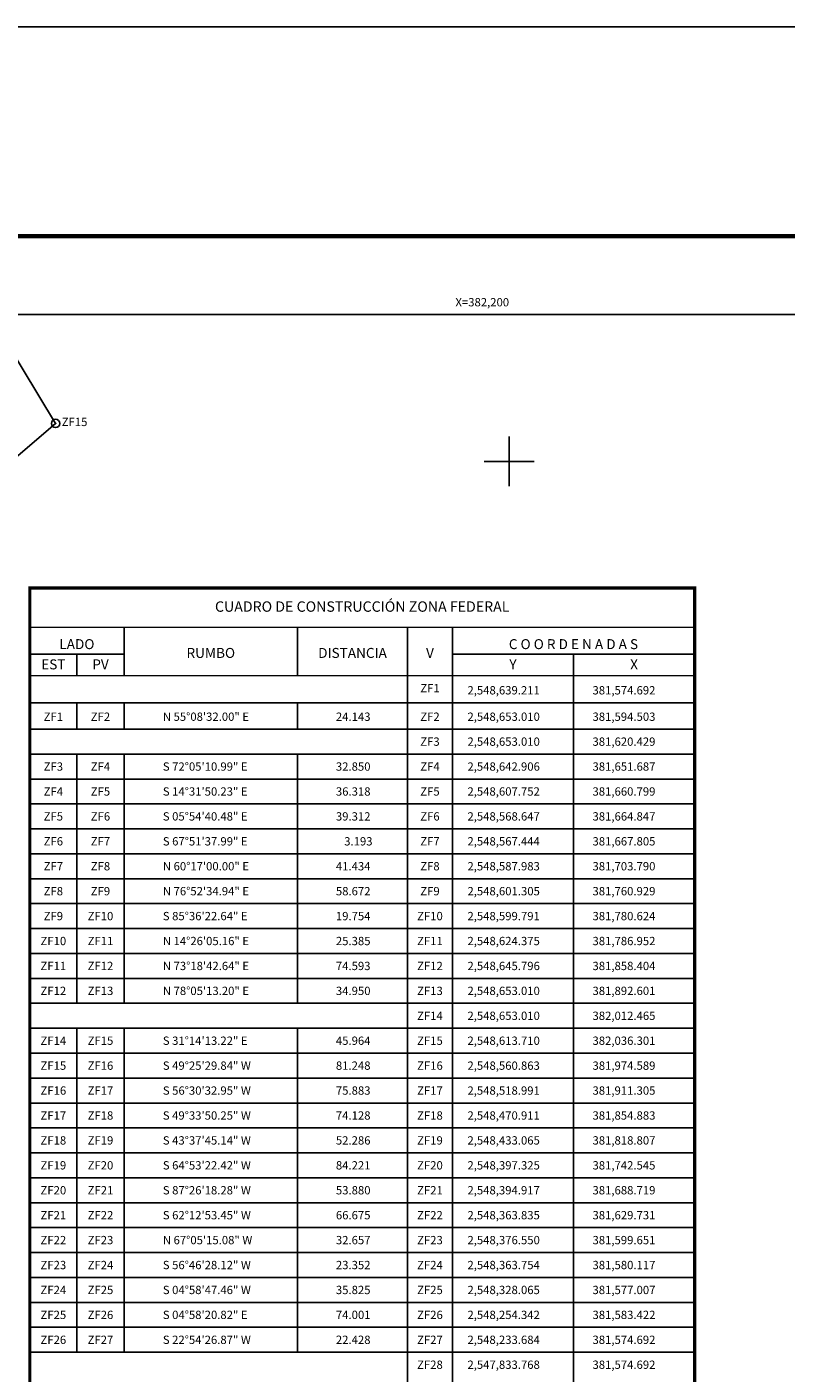
# Model space of a CAD drawing. Units: millimetres. Extents: x 381450 to 383850, y 2546957 to 2548757.
# Drawn here: x 382026 to 382300, y 2548271 to 2548757 of the extents above; entities that cross this region are included whole.
import ezdxf
from ezdxf.enums import TextEntityAlignment as Align

# ---------------------------------------------------------------- set-up
doc = ezdxf.new("R2010")
doc.units = ezdxf.units.MM
doc.header["$PDMODE"] = 32
doc.header["$PDSIZE"] = 3
for name, color, linetype in [('Cuadricula', 7, 'Continuous'), ('CVL_CUADCON', 1, 'Continuous'), ('CVL_CUADCON_LIN', 8, 'Continuous'), ('CVL_CUADCON_TIT', 1, 'Continuous'), ('CVL_CUADCON_TX', 2, 'Continuous'), ('CVL_PUNTO', 2, 'Continuous'), ('CVL_PUNTO_NUM', 2, 'Continuous'), ('CVL_RET_TX', 2, 'Continuous'), ('CVL_RETUTM', 8, 'Continuous'), ('MARGEN', 7, 'Continuous'), ('ZOFEMAT', 5, 'Continuous')]:
    doc.layers.add(name, color=color, linetype=linetype)
doc.styles.add('BOLD1', font='BOLD1.shx')
doc.styles.add('HUECA1', font='HUECA1.shx')
doc.styles.add('MONOTXT', font='monotxt4.shx')

msp = doc.modelspace()

# ---------------------------------------------------------------- linework, layer by layer
at = {"layer": 'Cuadricula', "color": 7, "linetype": 'Continuous'}
msp.add_lwpolyline([(381574.69, 2548653.01), (383374.69, 2548653.01), (383374.69, 2547053.01), (381574.69, 2547053.01)], close=True, dxfattribs=at)
at = {"layer": 'CVL_CUADCON', "color": 0, "linetype": 'Continuous', "const_width": 1.2, "flags": 128}
msp.add_lwpolyline([(382027.02, 2548554.31), (382266.94, 2548554.31), (382266.94, 2547459.31), (382027.02, 2547459.31)], close=True, dxfattribs=at)
at = {"layer": 'CVL_CUADCON', "color": 0, "linetype": 'Continuous', "const_width": 0.45, "flags": 128}
for points in [[(382027.02, 2548540.06), (382266.94, 2548540.06)], [(382027.02, 2548522.61), (382266.94, 2548522.61)]]:
    msp.add_lwpolyline(points, dxfattribs=at)
at = {"layer": 'CVL_CUADCON_LIN', "color": 0, "linetype": 'Continuous'}
for p, q in [((382061.01, 2548540.06), (382061.01, 2548522.61)), ((382123.62, 2548540.06), (382123.62, 2548522.61)), ((382163.35, 2548540.06), (382163.35, 2547459.31)), ((382179.51, 2548540.06), (382179.51, 2547459.31)), ((382027.02, 2548530.38), (382061.01, 2548530.38)), ((382044, 2548530.38), (382044, 2548522.61)), ((382179.51, 2548530.38), (382266.94, 2548530.38)), ((382223.23, 2548530.38), (382223.23, 2547459.31)), ((382027.02, 2548512.85), (382266.94, 2548512.85)), ((382044, 2548512.85), (382044, 2548503.31)), ((382061.01, 2548512.85), (382061.01, 2548503.31)), ((382123.62, 2548512.85), (382123.62, 2548503.31)), ((382027.02, 2548503.31), (382266.94, 2548503.31)), ((382027.02, 2548494.31), (382266.94, 2548494.31)), ((382044, 2548494.31), (382044, 2548404.31)), ((382061.01, 2548494.31), (382061.01, 2548404.31)), ((382123.62, 2548494.31), (382123.62, 2548404.31)), ((382027.02, 2548485.31), (382266.94, 2548485.31)), ((382027.02, 2548476.31), (382266.94, 2548476.31)), ((382027.02, 2548467.31), (382266.94, 2548467.31)), ((382027.02, 2548458.31), (382266.94, 2548458.31)), ((382027.02, 2548449.31), (382266.94, 2548449.31)), ((382027.02, 2548440.31), (382266.94, 2548440.31)), ((382027.02, 2548431.31), (382266.94, 2548431.31)), ((382027.02, 2548422.31), (382266.94, 2548422.31)), ((382027.02, 2548413.31), (382266.94, 2548413.31)), ((382027.02, 2548404.31), (382266.94, 2548404.31)), ((382027.02, 2548395.31), (382266.94, 2548395.31)), ((382044, 2548395.31), (382044, 2548278.31)), ((382061.01, 2548395.31), (382061.01, 2548278.31)), ((382123.62, 2548395.31), (382123.62, 2548278.31)), ((382027.02, 2548386.31), (382266.94, 2548386.31)), ((382027.02, 2548377.31), (382266.94, 2548377.31)), ((382027.02, 2548368.31), (382266.94, 2548368.31)), ((382027.02, 2548359.31), (382266.94, 2548359.31)), ((382027.02, 2548350.31), (382266.94, 2548350.31)), ((382027.02, 2548341.31), (382266.94, 2548341.31)), ((382027.02, 2548332.31), (382266.94, 2548332.31)), ((382027.02, 2548323.31), (382266.94, 2548323.31)), ((382027.02, 2548314.31), (382266.94, 2548314.31)), ((382027.02, 2548305.31), (382266.94, 2548305.31)), ((382027.02, 2548296.31), (382266.94, 2548296.31)), ((382027.02, 2548287.31), (382266.94, 2548287.31)), ((382027.02, 2548278.31), (382266.94, 2548278.31))]:
    msp.add_line(p, q, dxfattribs=at)
at = {"layer": 'CVL_PUNTO', "color": 0}
msp.add_point((382036.3, 2548613.71), dxfattribs=at)
at = {"layer": 'CVL_RETUTM', "color": 0, "linetype": 'Continuous'}
for p, q in [((382200, 2548609), (382200, 2548591)), ((382191, 2548600), (382209, 2548600))]:
    msp.add_line(p, q, dxfattribs=at)
at = {"layer": 'MARGEN', "color": 255, "linetype": 'Continuous', "elevation": 2.32}
msp.add_lwpolyline([(381450.49, 2548756.89), (383850.49, 2548756.89), (383850.49, 2546956.89), (381450.49, 2546956.89)], close=True, dxfattribs=at)
at = {"layer": 'MARGEN', "color": 7, "linetype": 'Continuous', "const_width": 1.6}
msp.add_lwpolyline([(381515.45, 2548681.29), (383767.3, 2548681.29)], dxfattribs=at)
at = {"layer": 'MARGEN', "color": 7, "linetype": 'Continuous'}
msp.add_lwpolyline([(381574.69, 2548653.01), (383374.69, 2548653.01), (383374.69, 2547053.01), (381574.69, 2547053.01)], close=True, dxfattribs=at)
msp.add_lwpolyline([(381574.69, 2548653.01), (383374.69, 2548653.01), (383374.69, 2547053.01), (381574.69, 2547053.01)], close=True, dxfattribs=at)
at = {"layer": 'ZOFEMAT', "color": 5}
msp.add_lwpolyline([(382012.47, 2548653.01), (382036.3, 2548613.71), (381974.59, 2548560.86), (381911.31, 2548518.99), (381854.88, 2548470.91), (381818.81, 2548433.07), (381742.55, 2548397.33), (381688.72, 2548394.92), (381629.73, 2548363.84), (381599.65, 2548376.55), (381580.12, 2548363.75), (381577.01, 2548328.07), (381583.42, 2548254.34), (381574.69, 2548233.68)], dxfattribs=at)

# ---------------------------------------------------------------- texts
at = {"insert": (382146.98, 2548547.58), "char_height": 3.75, "width": 239.919, "attachment_point": 5, "style": 'HUECA1'}
msp.add_mtext('{\\fArial|b0|i0|c0|p34;CUADRO DE CONSTRUCCIÓN ZONA FEDERAL}', dxfattribs=at)
at = {"layer": 'CVL_CUADCON_TIT', "color": 0, "style": 'BOLD1'}
for s, p in [('LADO', (382044, 2548532.21)), ('C O O R D E N A D A S', (382223.22, 2548532.21)), ('EST', (382035.51, 2548524.9)), ('PV', (382052.52, 2548524.9)), ('Y', (382201.38, 2548524.9)), ('X', (382245.09, 2548524.9))]:
    msp.add_text(s, height=3.6, dxfattribs=at).set_placement(p, align=Align.CENTER)
for s, p in [('RUMBO', (382092.33, 2548530.37)), ('DISTANCIA', (382143.48, 2548530.37)), ('V', (382171.44, 2548530.37))]:
    msp.add_text(s, height=3.6, dxfattribs=at).set_placement(p, align=Align.MIDDLE)
at = {"layer": 'CVL_CUADCON_TX', "color": 0, "style": 'MONOTXT'}
for s, p in [('ZF1', (382171.43, 2548516.6)), ('ZF1', (382035.51, 2548506.31)), ('ZF2', (382052.51, 2548506.31)), ('ZF2', (382171.43, 2548506.31)), ('ZF3', (382171.43, 2548497.31)), ('ZF3', (382035.51, 2548488.31)), ('ZF4', (382052.51, 2548488.31)), ('ZF4', (382171.43, 2548488.31)), ('ZF4', (382035.51, 2548479.31)), ('ZF5', (382052.51, 2548479.31)), ('ZF5', (382171.43, 2548479.31)), ('ZF5', (382035.51, 2548470.31)), ('ZF6', (382052.51, 2548470.31)), ('ZF6', (382171.43, 2548470.31)), ('ZF6', (382035.51, 2548461.31)), ('ZF7', (382052.51, 2548461.31)), ('ZF7', (382171.43, 2548461.31)), ('ZF7', (382035.51, 2548452.31)), ('ZF8', (382052.51, 2548452.31)), ('ZF8', (382171.43, 2548452.31)), ('ZF8', (382035.51, 2548443.31)), ('ZF9', (382052.51, 2548443.31)), ('ZF9', (382171.43, 2548443.31)), ('ZF9', (382035.51, 2548434.31)), ('ZF10', (382052.51, 2548434.31)), ('ZF10', (382171.43, 2548434.31)), ('ZF10', (382035.51, 2548425.31)), ('ZF11', (382052.51, 2548425.31)), ('ZF11', (382171.43, 2548425.31)), ('ZF11', (382035.51, 2548416.31)), ('ZF12', (382052.51, 2548416.31)), ('ZF12', (382171.43, 2548416.31)), ('ZF12', (382035.51, 2548407.31)), ('ZF13', (382052.51, 2548407.31)), ('ZF13', (382171.43, 2548407.31)), ('ZF14', (382171.43, 2548398.31)), ('ZF14', (382035.51, 2548389.31)), ('ZF15', (382052.51, 2548389.31)), ('ZF15', (382171.43, 2548389.31)), ('ZF15', (382035.51, 2548380.31)), ('ZF16', (382052.51, 2548380.31)), ('ZF16', (382171.43, 2548380.31)), ('ZF16', (382035.51, 2548371.31)), ('ZF17', (382052.51, 2548371.31)), ('ZF17', (382171.43, 2548371.31)), ('ZF17', (382035.51, 2548362.31)), ('ZF18', (382052.51, 2548362.31)), ('ZF18', (382171.43, 2548362.31)), ('ZF18', (382035.51, 2548353.31)), ('ZF19', (382052.51, 2548353.31)), ('ZF19', (382171.43, 2548353.31)), ('ZF19', (382035.51, 2548344.31)), ('ZF20', (382052.51, 2548344.31)), ('ZF20', (382171.43, 2548344.31)), ('ZF20', (382035.51, 2548335.31)), ('ZF21', (382052.51, 2548335.31)), ('ZF21', (382171.43, 2548335.31)), ('ZF21', (382035.51, 2548326.31)), ('ZF22', (382052.51, 2548326.31)), ('ZF22', (382171.43, 2548326.31)), ('ZF22', (382035.51, 2548317.31)), ('ZF23', (382052.51, 2548317.31)), ('ZF23', (382171.43, 2548317.31)), ('ZF23', (382035.51, 2548308.31)), ('ZF24', (382052.51, 2548308.31)), ('ZF24', (382171.43, 2548308.31)), ('ZF24', (382035.51, 2548299.31)), ('ZF25', (382052.51, 2548299.31)), ('ZF25', (382171.43, 2548299.31)), ('ZF25', (382035.51, 2548290.31)), ('ZF26', (382052.51, 2548290.31)), ('ZF26', (382171.43, 2548290.31)), ('ZF26', (382035.51, 2548281.31)), ('ZF27', (382052.51, 2548281.31)), ('ZF27', (382171.43, 2548281.31)), ('ZF28', (382171.43, 2548272.31))]:
    msp.add_text(s, height=3, dxfattribs=at).set_placement(p, align=Align.CENTER)
for s, p in [('2,548,639.211', (382184.96, 2548515.85)), ('381,574.692', (382230.09, 2548515.85)), ('N 55%%d08\'32.00" E', (382075.02, 2548506.31)), ('24.143', (382137.48, 2548506.31)), ('2,548,653.010', (382184.96, 2548506.31)), ('381,594.503', (382230.09, 2548506.31)), ('2,548,653.010', (382184.96, 2548497.31)), ('381,620.429', (382230.09, 2548497.31)), ('S 72%%d05\'10.99" E', (382075.02, 2548488.31)), ('32.850', (382137.48, 2548488.31)), ('2,548,642.906', (382184.96, 2548488.31)), ('381,651.687', (382230.09, 2548488.31)), ('S 14%%d31\'50.23" E', (382075.02, 2548479.31)), ('36.318', (382137.48, 2548479.31)), ('2,548,607.752', (382184.96, 2548479.31)), ('381,660.799', (382230.09, 2548479.31)), ('S 05%%d54\'40.48" E', (382075.02, 2548470.31)), ('39.312', (382137.48, 2548470.31)), ('2,548,568.647', (382184.96, 2548470.31)), ('381,664.847', (382230.09, 2548470.31)), ('S 67%%d51\'37.99" E', (382075.02, 2548461.31)), ('3.193', (382140.48, 2548461.31)), ('2,548,567.444', (382184.96, 2548461.31)), ('381,667.805', (382230.09, 2548461.31)), ('N 60%%d17\'00.00" E', (382075.02, 2548452.31)), ('41.434', (382137.48, 2548452.31)), ('2,548,587.983', (382184.96, 2548452.31)), ('381,703.790', (382230.09, 2548452.31)), ('N 76%%d52\'34.94" E', (382075.02, 2548443.31)), ('58.672', (382137.48, 2548443.31)), ('2,548,601.305', (382184.96, 2548443.31)), ('381,760.929', (382230.09, 2548443.31)), ('S 85%%d36\'22.64" E', (382075.02, 2548434.31)), ('19.754', (382137.48, 2548434.31)), ('2,548,599.791', (382184.96, 2548434.31)), ('381,780.624', (382230.09, 2548434.31)), ('N 14%%d26\'05.16" E', (382075.02, 2548425.31)), ('25.385', (382137.48, 2548425.31)), ('2,548,624.375', (382184.96, 2548425.31)), ('381,786.952', (382230.09, 2548425.31)), ('N 73%%d18\'42.64" E', (382075.02, 2548416.31)), ('74.593', (382137.48, 2548416.31)), ('2,548,645.796', (382184.96, 2548416.31)), ('381,858.404', (382230.09, 2548416.31)), ('N 78%%d05\'13.20" E', (382075.02, 2548407.31)), ('34.950', (382137.48, 2548407.31)), ('2,548,653.010', (382184.96, 2548407.31)), ('381,892.601', (382230.09, 2548407.31)), ('2,548,653.010', (382184.96, 2548398.31)), ('382,012.465', (382230.09, 2548398.31)), ('S 31%%d14\'13.22" E', (382075.02, 2548389.31)), ('45.964', (382137.48, 2548389.31)), ('2,548,613.710', (382184.96, 2548389.31)), ('382,036.301', (382230.09, 2548389.31)), ('S 49%%d25\'29.84" W', (382075.02, 2548380.31)), ('81.248', (382137.48, 2548380.31)), ('2,548,560.863', (382184.96, 2548380.31)), ('381,974.589', (382230.09, 2548380.31)), ('S 56%%d30\'32.95" W', (382075.02, 2548371.31)), ('75.883', (382137.48, 2548371.31)), ('2,548,518.991', (382184.96, 2548371.31)), ('381,911.305', (382230.09, 2548371.31)), ('S 49%%d33\'50.25" W', (382075.02, 2548362.31)), ('74.128', (382137.48, 2548362.31)), ('2,548,470.911', (382184.96, 2548362.31)), ('381,854.883', (382230.09, 2548362.31)), ('S 43%%d37\'45.14" W', (382075.02, 2548353.31)), ('52.286', (382137.48, 2548353.31)), ('2,548,433.065', (382184.96, 2548353.31)), ('381,818.807', (382230.09, 2548353.31)), ('S 64%%d53\'22.42" W', (382075.02, 2548344.31)), ('84.221', (382137.48, 2548344.31)), ('2,548,397.325', (382184.96, 2548344.31)), ('381,742.545', (382230.09, 2548344.31)), ('S 87%%d26\'18.28" W', (382075.02, 2548335.31)), ('53.880', (382137.48, 2548335.31)), ('2,548,394.917', (382184.96, 2548335.31)), ('381,688.719', (382230.09, 2548335.31)), ('S 62%%d12\'53.45" W', (382075.02, 2548326.31)), ('66.675', (382137.48, 2548326.31)), ('2,548,363.835', (382184.96, 2548326.31)), ('381,629.731', (382230.09, 2548326.31)), ('N 67%%d05\'15.08" W', (382075.02, 2548317.31)), ('32.657', (382137.48, 2548317.31)), ('2,548,376.550', (382184.96, 2548317.31)), ('381,599.651', (382230.09, 2548317.31)), ('S 56%%d46\'28.12" W', (382075.02, 2548308.31)), ('23.352', (382137.48, 2548308.31)), ('2,548,363.754', (382184.96, 2548308.31)), ('381,580.117', (382230.09, 2548308.31)), ('S 04%%d58\'47.46" W', (382075.02, 2548299.31)), ('35.825', (382137.48, 2548299.31)), ('2,548,328.065', (382184.96, 2548299.31)), ('381,577.007', (382230.09, 2548299.31)), ('S 04%%d58\'20.82" E', (382075.02, 2548290.31)), ('74.001', (382137.48, 2548290.31)), ('2,548,254.342', (382184.96, 2548290.31)), ('381,583.422', (382230.09, 2548290.31)), ('S 22%%d54\'26.87" W', (382075.02, 2548281.31)), ('22.428', (382137.48, 2548281.31)), ('2,548,233.684', (382184.96, 2548281.31)), ('381,574.692', (382230.09, 2548281.31)), ('2,547,833.768', (382184.96, 2548272.31)), ('381,574.692', (382230.09, 2548272.31))]:
    msp.add_text(s, height=3, dxfattribs=at).set_placement(p)
at = {"layer": 'CVL_PUNTO_NUM', "color": 0, "style": 'MONOTXT'}
msp.add_text('ZF15', height=3, dxfattribs=at).set_placement((382038.53, 2548612.76))
at = {"layer": 'CVL_RET_TX', "color": 0, "style": 'MONOTXT'}
msp.add_text('X=382,200', height=3, dxfattribs=at).set_placement((382200, 2548657.48), align=Align.MIDDLE_RIGHT)

doc.saveas('drawing.dxf')
